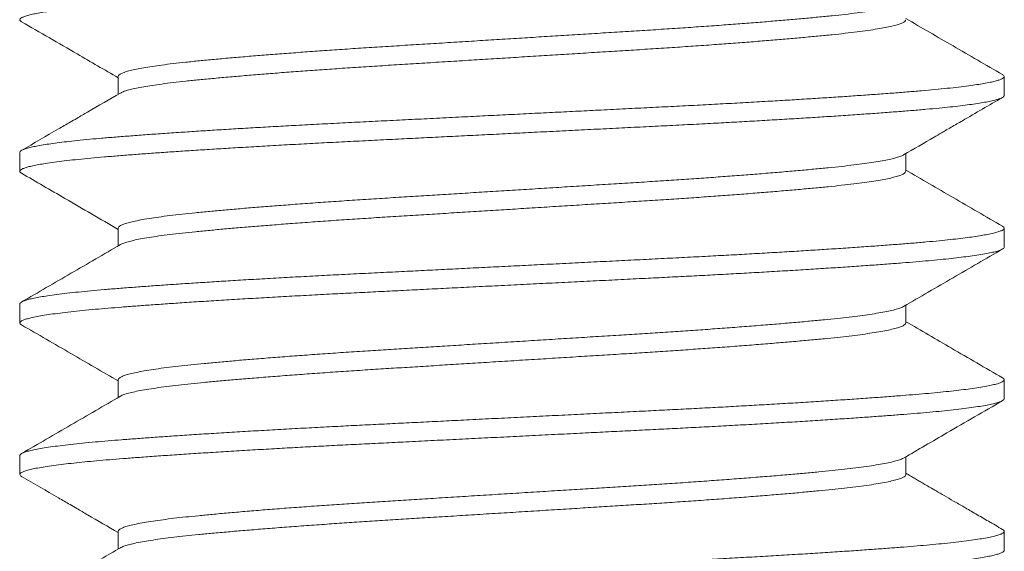
# Model space of a CAD drawing. Extents: x -675 to 177, y -115 to 430.
# Drawn here: x 121 to 121, y -102 to -102 of the extents above; entities that cross this region are included whole.
import ezdxf

# ---------------------------------------------------------------- set-up
doc = ezdxf.new("R2010")
doc.units = 0
doc.header["$LTSCALE"] = 0.1
doc.header["$MEASUREMENT"] = 0
doc.layers.get('0').update_dxf_attribs({"linetype": 'CONTINUOUS', "lineweight": 13})

msp = doc.modelspace()

# ---------------------------------------------------------------- linework, layer by layer
at = {"color": 8}
for p, q in [((120.75251, -101.82759), (120.75251, -101.83659)), ((121.20255, -101.83721), (121.20255, -101.8276)), ((120.70255, -101.86606), (120.70255, -101.87567)), ((121.15258, -101.87567), (121.15258, -101.86668)), ((120.75251, -101.90452), (120.75251, -101.91351)), ((121.20255, -101.91413), (121.20255, -101.90452)), ((120.70255, -101.94298), (120.70255, -101.9526)), ((121.15258, -101.9526), (121.15258, -101.9436)), ((120.75251, -101.98144), (120.75251, -101.99044)), ((121.20255, -101.99106), (121.20255, -101.98144)), ((120.70255, -102.0199), (120.70255, -102.02952)), ((121.15258, -102.02952), (121.15258, -102.02053)), ((120.75251, -102.05836), (120.75251, -102.06736)), ((121.20255, -102.06798), (121.20255, -102.05837))]:
    msp.add_line(p, q, dxfattribs=at)
for points, knots in [([(121.20253, -101.76029), (121.20248, -101.76048), (121.20238, -101.76087), (121.20146, -101.76146), (121.19999, -101.76205), (121.198, -101.76263), (121.19546, -101.76321), (121.19237, -101.7638), (121.18873, -101.7644), (121.18444, -101.765), (121.17946, -101.76563), (121.17374, -101.76626), (121.16747, -101.76688), (121.16067, -101.7675), (121.15336, -101.7681), (121.14552, -101.76871), (121.13738, -101.76931), (121.12899, -101.76991), (121.12042, -101.77049), (121.11146, -101.77108), (121.10212, -101.77167), (121.09245, -101.77226), (121.08217, -101.77287), (121.07128, -101.77349), (121.05981, -101.77412), (121.04811, -101.77474), (121.03622, -101.77535), (121.02415, -101.77595), (121.01186, -101.77657), (120.99971, -101.77717), (120.98773, -101.77777), (120.97599, -101.77835), (120.96417, -101.77894), (120.95231, -101.77953), (120.94045, -101.78012), (120.92827, -101.78073), (120.91583, -101.78135), (120.90317, -101.78198), (120.89071, -101.7826), (120.87847, -101.78321), (120.86643, -101.78381), (120.85458, -101.78442), (120.84325, -101.78503), (120.83246, -101.78563), (120.82221, -101.78622), (120.81224, -101.7868), (120.80258, -101.7874), (120.79326, -101.78799), (120.78404, -101.78859), (120.77499, -101.78921), (120.76619, -101.78984), (120.75793, -101.79045), (120.7502, -101.79106), (120.74299, -101.79166), (120.7363, -101.79228), (120.73031, -101.79289), (120.725, -101.79349), (120.72034, -101.79408), (120.7162, -101.79467), (120.71259, -101.79526), (120.70952, -101.79585), (120.70692, -101.79645), (120.70486, -101.79707), (120.70341, -101.79769), (120.7026, -101.79831), (120.70249, -101.79891), (120.70278, -101.79939), (120.70334, -101.79968), (120.7035, -101.79975)], [0, 0, 0, 0, 0.014732, 0.030553, 0.045135, 0.059775, 0.074457, 0.089165, 0.103883, 0.118593, 0.134612, 0.150582, 0.166481, 0.182288, 0.197991, 0.213735, 0.229582, 0.244182, 0.258836, 0.273527, 0.28824, 0.302957, 0.317662, 0.33367, 0.349623, 0.365499, 0.38128, 0.396972, 0.412745, 0.428616, 0.443234, 0.4579, 0.472599, 0.487315, 0.50203, 0.516729, 0.532724, 0.548658, 0.564511, 0.580263, 0.595961, 0.611762, 0.627656, 0.642289, 0.656967, 0.671673, 0.68639, 0.701102, 0.715792, 0.731774, 0.747688, 0.763516, 0.779237, 0.794958, 0.810786, 0.826701, 0.841349, 0.856036, 0.870747, 0.885464, 0.900172, 0.914853, 0.930818, 0.946712, 0.962513, 0.978212, 0.993963, 1, 1, 1, 1]), ([(121.15145, -101.7904), (121.15106, -101.7906), (121.15024, -101.79103), (121.14821, -101.79171), (121.14551, -101.79241), (121.14218, -101.79312), (121.13815, -101.79385), (121.13341, -101.79458), (121.12794, -101.79531), (121.12188, -101.79604), (121.11525, -101.79675), (121.10805, -101.79745), (121.10042, -101.79816), (121.0924, -101.79887), (121.08406, -101.79957), (121.07527, -101.80028), (121.06608, -101.80099), (121.05633, -101.80171), (121.04605, -101.80244), (121.03529, -101.80317), (121.02429, -101.8039), (121.01308, -101.8046), (121.00166, -101.80531), (120.99023, -101.80602), (120.97883, -101.80673), (120.96753, -101.80743), (120.95615, -101.80814), (120.94476, -101.80885), (120.93318, -101.80957), (120.92147, -101.8103), (120.90969, -101.81103), (120.89815, -101.81175), (120.88682, -101.81245), (120.87571, -101.81317), (120.86502, -101.81388), (120.85478, -101.81459), (120.84502, -101.8153), (120.83559, -101.81601), (120.82654, -101.81671), (120.81774, -101.81743), (120.80926, -101.81816), (120.80116, -101.81889), (120.79366, -101.8196), (120.78672, -101.82031), (120.78035, -101.82102), (120.77467, -101.82174), (120.76967, -101.82245), (120.76534, -101.82316), (120.76162, -101.82387), (120.75851, -101.82458), (120.75599, -101.82529), (120.75409, -101.82602), (120.75294, -101.82675), (120.75244, -101.82727), (120.75255, -101.82755), (120.75256, -101.8276)], [0, 0, 0, 0, 0.016478, 0.035157, 0.053891, 0.072649, 0.091401, 0.111249, 0.131019, 0.150677, 0.170188, 0.189665, 0.209293, 0.22791, 0.246605, 0.265347, 0.284107, 0.302853, 0.322686, 0.342433, 0.362061, 0.381537, 0.401049, 0.420707, 0.439346, 0.458055, 0.476805, 0.495564, 0.514302, 0.534119, 0.553842, 0.573437, 0.592893, 0.612441, 0.632128, 0.650786, 0.669508, 0.688263, 0.707019, 0.725748, 0.745546, 0.765244, 0.784805, 0.804257, 0.82384, 0.843554, 0.862231, 0.880963, 0.899721, 0.918474, 0.937191, 0.956969, 0.976638, 0.996164, 1, 1, 1, 1]), ([(120.70342, -101.79975), (120.71283, -101.80521), (120.7292, -101.81469), (120.74555, -101.82418), (120.75251, -101.82822)], [0, 0, 0, 0, 0.57493, 1, 1, 1, 1]), ([(121.1525, -101.79875), (121.15251, -101.79891), (121.15251, -101.7993), (121.15173, -101.79992), (121.15029, -101.80062), (121.14822, -101.80132), (121.14551, -101.80203), (121.14218, -101.80274), (121.13815, -101.80346), (121.13341, -101.80419), (121.12794, -101.80493), (121.12188, -101.80566), (121.11525, -101.80637), (121.10805, -101.80707), (121.10042, -101.80778), (121.0924, -101.80848), (121.08406, -101.80919), (121.07527, -101.80989), (121.06608, -101.8106), (121.05633, -101.81132), (121.04605, -101.81205), (121.03529, -101.81279), (121.02429, -101.81351), (121.01308, -101.81422), (121.00166, -101.81492), (120.99023, -101.81564), (120.97883, -101.81635), (120.96753, -101.81705), (120.95615, -101.81776), (120.94476, -101.81847), (120.93318, -101.81919), (120.92147, -101.81991), (120.90969, -101.82065), (120.89815, -101.82137), (120.88682, -101.82207), (120.87571, -101.82278), (120.86502, -101.8235), (120.85478, -101.82421), (120.84502, -101.82491), (120.83559, -101.82562), (120.82654, -101.82633), (120.81774, -101.82705), (120.80926, -101.82778), (120.80116, -101.8285), (120.79366, -101.82922), (120.78672, -101.82992), (120.78035, -101.83064), (120.77467, -101.83136), (120.76967, -101.83207), (120.76534, -101.83278), (120.76162, -101.83348), (120.75851, -101.83419), (120.75601, -101.83491), (120.75439, -101.8355), (120.75386, -101.83584), (120.7537, -101.83595)], [0, 0, 0, 0, 0.012847, 0.032442, 0.051035, 0.069714, 0.088447, 0.107204, 0.125956, 0.145802, 0.165572, 0.185229, 0.20474, 0.224216, 0.243843, 0.26246, 0.281154, 0.299896, 0.318655, 0.3374, 0.357232, 0.376979, 0.396606, 0.416081, 0.435593, 0.455251, 0.473889, 0.492597, 0.511346, 0.530104, 0.548842, 0.568658, 0.588381, 0.607975, 0.62743, 0.646978, 0.666664, 0.685322, 0.704043, 0.722797, 0.741553, 0.760281, 0.780079, 0.799775, 0.819336, 0.838787, 0.85837, 0.878083, 0.896759, 0.91549, 0.934248, 0.953, 0.971716, 0.991494, 1, 1, 1, 1]), ([(121.20167, -101.82659), (121.1933, -101.82174), (121.17693, -101.81226), (121.16057, -101.80277), (121.15258, -101.79813)], [0, 0, 0, 0, 0.511422, 1, 1, 1, 1]), ([(121.20159, -101.82659), (121.20181, -101.82671), (121.20239, -101.82704), (121.20263, -101.82756), (121.20237, -101.82816), (121.20146, -101.82876), (121.19999, -101.82935), (121.198, -101.82994), (121.19546, -101.83052), (121.19237, -101.83111), (121.18873, -101.8317), (121.18444, -101.83231), (121.17946, -101.83293), (121.17374, -101.83357), (121.16747, -101.83419), (121.16067, -101.83481), (121.15336, -101.83541), (121.14552, -101.83602), (121.13738, -101.83662), (121.12899, -101.83721), (121.12042, -101.8378), (121.11146, -101.83839), (121.10212, -101.83898), (121.09245, -101.83957), (121.08217, -101.84017), (121.07128, -101.84079), (121.05981, -101.84143), (121.04811, -101.84205), (121.03622, -101.84266), (121.02415, -101.84326), (121.01186, -101.84387), (120.99971, -101.84448), (120.98773, -101.84508), (120.97599, -101.84566), (120.96417, -101.84625), (120.95231, -101.84684), (120.94045, -101.84743), (120.92827, -101.84804), (120.91583, -101.84866), (120.90317, -101.84929), (120.89071, -101.84991), (120.87847, -101.85051), (120.86643, -101.85112), (120.85458, -101.85173), (120.84325, -101.85234), (120.83246, -101.85294), (120.82221, -101.85352), (120.81224, -101.85411), (120.80258, -101.8547), (120.79326, -101.85529), (120.78404, -101.8559), (120.77499, -101.85652), (120.76619, -101.85714), (120.75793, -101.85776), (120.7502, -101.85837), (120.74299, -101.85897), (120.7363, -101.85959), (120.73031, -101.8602), (120.725, -101.8608), (120.72034, -101.86139), (120.7162, -101.86198), (120.71259, -101.86257), (120.70952, -101.86316), (120.70692, -101.86376), (120.70486, -101.86438), (120.70342, -101.865), (120.70264, -101.86556), (120.70262, -101.86591), (120.70261, -101.86606)], [0, 0, 0, 0, 0.0092848, 0.0250126, 0.0407264, 0.0565476, 0.0711287, 0.0857682, 0.10045, 0.1151577, 0.1298747, 0.1445844, 0.1606032, 0.1765722, 0.1924705, 0.2082778, 0.2239795, 0.2397233, 0.2555699, 0.2701696, 0.284823, 0.299514, 0.3142262, 0.3289428, 0.3436472, 0.3596549, 0.3756071, 0.3914832, 0.4072629, 0.4229544, 0.4387275, 0.4545981, 0.469215, 0.4838811, 0.4985799, 0.513295, 0.5280098, 0.5427077, 0.5587026, 0.5746366, 0.590489, 0.6062398, 0.6219377, 0.6377386, 0.6536318, 0.6682646, 0.6829419, 0.6976471, 0.7123639, 0.7270755, 0.7417653, 0.7577461, 0.7736604, 0.7894877, 0.8052082, 0.8209288, 0.8367562, 0.8526706, 0.867318, 0.882005, 0.8967153, 0.9114323, 0.9261393, 0.9408197, 0.9567848, 0.972678, 0.9884788, 1, 1, 1, 1]), ([(121.20247, -101.83721), (121.20248, -101.83733), (121.2025, -101.83765), (121.20181, -101.83818), (121.20047, -101.83881), (121.19844, -101.83944), (121.19583, -101.84006), (121.1927, -101.84067), (121.18912, -101.84126), (121.18501, -101.84185), (121.18038, -101.84244), (121.17526, -101.84302), (121.16949, -101.84361), (121.16305, -101.84421), (121.15592, -101.84482), (121.14826, -101.84542), (121.14007, -101.84604), (121.13134, -101.84667), (121.1221, -101.8473), (121.11265, -101.84792), (121.10307, -101.84853), (121.09343, -101.84912), (121.08348, -101.84971), (121.07325, -101.8503), (121.06279, -101.85088), (121.0518, -101.85147), (121.0403, -101.85207), (121.02829, -101.85267), (121.01608, -101.85328), (121.00365, -101.8539), (120.99102, -101.85453), (120.97824, -101.85516), (120.96571, -101.85579), (120.95349, -101.8564), (120.94163, -101.85699), (120.92981, -101.85757), (120.91806, -101.85816), (120.90642, -101.85874), (120.8946, -101.85933), (120.88263, -101.85992), (120.87052, -101.86052), (120.85861, -101.86114), (120.84689, -101.86176), (120.83538, -101.86239), (120.82414, -101.86303), (120.81352, -101.86365), (120.80353, -101.86426), (120.79418, -101.86485), (120.78519, -101.86544), (120.7766, -101.86602), (120.76843, -101.8666), (120.76047, -101.86718), (120.75278, -101.86778), (120.7454, -101.86838), (120.73853, -101.86899), (120.73218, -101.86962), (120.72639, -101.87025), (120.72118, -101.87089), (120.7167, -101.87151), (120.71292, -101.87212), (120.7098, -101.87271), (120.70722, -101.8733), (120.7052, -101.87388), (120.70374, -101.87446), (120.7028, -101.87504), (120.70245, -101.87563), (120.70264, -101.87617), (120.70324, -101.87653), (120.70349, -101.87668)], [0, 0, 0, 0, 0.00935, 0.025137, 0.041019, 0.056977, 0.072988, 0.087695, 0.102413, 0.117125, 0.131814, 0.146465, 0.161062, 0.176903, 0.19264, 0.208348, 0.224163, 0.240067, 0.256041, 0.272063, 0.286775, 0.301492, 0.3162, 0.33088, 0.345517, 0.360094, 0.37591, 0.391618, 0.407354, 0.423195, 0.43912, 0.455108, 0.47114, 0.485855, 0.500571, 0.515272, 0.529942, 0.544563, 0.55912, 0.574908, 0.590602, 0.606368, 0.622233, 0.638176, 0.654179, 0.670218, 0.684935, 0.699649, 0.714342, 0.728999, 0.743604, 0.758139, 0.773899, 0.789594, 0.805388, 0.821276, 0.837238, 0.853252, 0.869297, 0.884015, 0.898725, 0.913409, 0.928053, 0.942638, 0.957151, 0.972881, 0.988595, 1, 1, 1, 1]), ([(120.75361, -101.83595), (120.74807, -101.83917), (120.74068, -101.84345), (120.73215, -101.8484), (120.72723, -101.85125), (120.71789, -101.85667), (120.70969, -101.86142), (120.70342, -101.86505)], [0, 0, 0, 0, 0.331526, 0.441566, 0.509733, 0.625513, 1, 1, 1, 1]), ([(121.15148, -101.86732), (121.15664, -101.86433), (121.16303, -101.86062), (121.17014, -101.85649), (121.17302, -101.85482), (121.17659, -101.85275), (121.18621, -101.84718), (121.19489, -101.84214), (121.20167, -101.83822)], [0, 0, 0, 0, 0.308161, 0.382219, 0.424904, 0.480774, 0.595173, 1, 1, 1, 1]), ([(121.15143, -101.86732), (121.15138, -101.86736), (121.15099, -101.86764), (121.1496, -101.86818), (121.14724, -101.86891), (121.1442, -101.86963), (121.14061, -101.87034), (121.13641, -101.87105), (121.13163, -101.87175), (121.12619, -101.87246), (121.12009, -101.87316), (121.1133, -101.87387), (121.10594, -101.87458), (121.098, -101.8753), (121.08949, -101.87604), (121.08063, -101.87677), (121.07149, -101.8775), (121.06214, -101.8782), (121.05245, -101.87891), (121.04246, -101.87961), (121.03203, -101.88031), (121.02119, -101.88102), (121.00992, -101.88172), (120.99843, -101.88243), (120.98672, -101.88316), (120.97481, -101.8839), (120.96302, -101.88464), (120.9514, -101.88536), (120.94002, -101.88607), (120.9287, -101.88677), (120.91749, -101.88747), (120.90623, -101.88817), (120.89497, -101.88887), (120.88371, -101.88957), (120.87266, -101.89029), (120.86182, -101.89102), (120.85126, -101.89177), (120.84124, -101.8925), (120.83177, -101.89322), (120.82289, -101.89393), (120.81445, -101.89463), (120.80648, -101.89533), (120.79887, -101.89603), (120.79167, -101.89672), (120.78489, -101.89743), (120.77868, -101.89815), (120.77305, -101.89888), (120.76805, -101.89963), (120.76379, -101.90036), (120.76025, -101.90109), (120.7574, -101.90179), (120.75519, -101.9025), (120.75364, -101.90319), (120.75268, -101.90386), (120.75258, -101.9043), (120.75253, -101.90452)], [0, 0, 0, 0, 0.003384, 0.023135, 0.04297, 0.061717, 0.080474, 0.099213, 0.117903, 0.136514, 0.156132, 0.175601, 0.19512, 0.214783, 0.234557, 0.254406, 0.273158, 0.291914, 0.310644, 0.329317, 0.347904, 0.36749, 0.386942, 0.406497, 0.426188, 0.445982, 0.465844, 0.484599, 0.503352, 0.522071, 0.540726, 0.559287, 0.578839, 0.598292, 0.617881, 0.637599, 0.657411, 0.677283, 0.696041, 0.714788, 0.733494, 0.752129, 0.770664, 0.79018, 0.80965, 0.829272, 0.849014, 0.868843, 0.888723, 0.907481, 0.926221, 0.944913, 0.963527, 0.982033, 1, 1, 1, 1]), ([(120.70342, -101.87668), (120.71074, -101.88092), (120.72711, -101.8904), (120.74347, -101.8999), (120.75251, -101.90514)], [0, 0, 0, 0, 0.447349, 1, 1, 1, 1]), ([(121.15257, -101.87565), (121.15252, -101.87588), (121.15241, -101.87634), (121.15136, -101.87706), (121.14964, -101.8778), (121.14723, -101.87853), (121.1442, -101.87925), (121.14061, -101.87996), (121.13641, -101.88066), (121.13163, -101.88136), (121.12619, -101.88207), (121.12009, -101.88278), (121.1133, -101.88348), (121.10594, -101.88419), (121.098, -101.88492), (121.08949, -101.88566), (121.08063, -101.88639), (121.07149, -101.88711), (121.06214, -101.88782), (121.05245, -101.88853), (121.04246, -101.88923), (121.03203, -101.88993), (121.02119, -101.89063), (121.00992, -101.89133), (120.99843, -101.89205), (120.98672, -101.89278), (120.97481, -101.89352), (120.96302, -101.89425), (120.9514, -101.89498), (120.94002, -101.89568), (120.9287, -101.89639), (120.91749, -101.89709), (120.90623, -101.89779), (120.89497, -101.89849), (120.88371, -101.89919), (120.87266, -101.89991), (120.86182, -101.90064), (120.85126, -101.90138), (120.84124, -101.90212), (120.83177, -101.90284), (120.82289, -101.90355), (120.81445, -101.90425), (120.80648, -101.90494), (120.79887, -101.90564), (120.79167, -101.90634), (120.78489, -101.90704), (120.77868, -101.90776), (120.77305, -101.9085), (120.76805, -101.90924), (120.76378, -101.90998), (120.76025, -101.9107), (120.75739, -101.91141), (120.75524, -101.91211), (120.754, -101.9126), (120.75367, -101.91285), (120.75364, -101.91287)], [0, 0, 0, 0, 0.018918, 0.038539, 0.058278, 0.0781, 0.096835, 0.115581, 0.134308, 0.152985, 0.171584, 0.19119, 0.210646, 0.230153, 0.249804, 0.269565, 0.289401, 0.308141, 0.326885, 0.345603, 0.364265, 0.38284, 0.402413, 0.421853, 0.441395, 0.461074, 0.480856, 0.500704, 0.519448, 0.538189, 0.556896, 0.575539, 0.594089, 0.613628, 0.633068, 0.652645, 0.67235, 0.69215, 0.712009, 0.730755, 0.74949, 0.768184, 0.786808, 0.80533, 0.824834, 0.844292, 0.863901, 0.883631, 0.903447, 0.923315, 0.942061, 0.960789, 0.979469, 0.99807, 1, 1, 1, 1]), ([(121.20167, -101.90352), (121.1933, -101.89867), (121.17693, -101.88918), (121.16058, -101.87969), (121.15258, -101.87505)], [0, 0, 0, 0, 0.5114, 1, 1, 1, 1]), ([(121.20161, -101.90351), (121.20171, -101.90357), (121.20225, -101.90382), (121.20257, -101.90428), (121.20255, -101.90488), (121.20183, -101.90549), (121.20047, -101.90611), (121.19844, -101.90675), (121.19583, -101.90737), (121.1927, -101.90798), (121.18912, -101.90857), (121.18501, -101.90916), (121.18038, -101.90974), (121.17526, -101.91033), (121.16949, -101.91092), (121.16305, -101.91152), (121.15592, -101.91213), (121.14826, -101.91273), (121.14007, -101.91335), (121.13134, -101.91397), (121.1221, -101.91461), (121.11265, -101.91523), (121.10307, -101.91584), (121.09343, -101.91643), (121.08348, -101.91702), (121.07325, -101.91761), (121.06279, -101.91819), (121.0518, -101.91878), (121.0403, -101.91938), (121.02829, -101.91998), (121.01608, -101.92059), (121.00365, -101.92121), (120.99102, -101.92183), (120.97824, -101.92247), (120.96571, -101.9231), (120.95349, -101.9237), (120.94163, -101.92429), (120.92981, -101.92488), (120.91806, -101.92547), (120.90642, -101.92605), (120.8946, -101.92664), (120.88263, -101.92723), (120.87052, -101.92783), (120.85861, -101.92844), (120.84689, -101.92906), (120.83538, -101.9297), (120.82414, -101.93033), (120.81352, -101.93096), (120.80353, -101.93157), (120.79418, -101.93216), (120.78519, -101.93274), (120.7766, -101.93333), (120.76843, -101.93391), (120.76047, -101.93449), (120.75278, -101.93508), (120.7454, -101.93569), (120.73853, -101.9363), (120.73218, -101.93692), (120.72639, -101.93756), (120.72118, -101.9382), (120.7167, -101.93882), (120.71292, -101.93943), (120.7098, -101.94002), (120.70722, -101.94061), (120.70521, -101.94119), (120.70373, -101.94176), (120.70284, -101.94235), (120.70246, -101.94275), (120.70256, -101.94297), (120.70257, -101.94298)], [0, 0, 0, 0, 0.003863, 0.01963, 0.035323, 0.05111, 0.066992, 0.082948, 0.098959, 0.113665, 0.128383, 0.143094, 0.157783, 0.172434, 0.187029, 0.20287, 0.218607, 0.234314, 0.250128, 0.266032, 0.282005, 0.298027, 0.312738, 0.327455, 0.342162, 0.356842, 0.371478, 0.386055, 0.40187, 0.417578, 0.433314, 0.449153, 0.465078, 0.481066, 0.497097, 0.511811, 0.526527, 0.541228, 0.555897, 0.570517, 0.585074, 0.600862, 0.616555, 0.63232, 0.648185, 0.664128, 0.680129, 0.696168, 0.710885, 0.725598, 0.740291, 0.754948, 0.769551, 0.784086, 0.799846, 0.81554, 0.831334, 0.847221, 0.863182, 0.879196, 0.895241, 0.909958, 0.924667, 0.939351, 0.953994, 0.968579, 0.983091, 0.998821, 1, 1, 1, 1]), ([(121.20249, -101.91413), (121.20251, -101.91419), (121.20258, -101.91444), (121.20212, -101.9149), (121.20101, -101.91552), (121.19921, -101.91615), (121.19675, -101.91678), (121.19363, -101.91743), (121.18986, -101.91807), (121.18558, -101.9187), (121.18087, -101.9193), (121.17579, -101.91988), (121.17024, -101.92046), (121.16423, -101.92103), (121.15779, -101.92159), (121.15071, -101.92216), (121.14293, -101.92275), (121.13438, -101.92337), (121.12532, -101.92401), (121.11576, -101.92465), (121.10574, -101.92529), (121.09531, -101.92593), (121.0848, -101.92656), (121.07429, -101.92716), (121.06384, -101.92774), (121.05319, -101.92832), (121.04237, -101.92889), (121.03141, -101.92944), (121.01994, -101.93001), (121.00793, -101.93061), (120.99536, -101.93123), (120.98262, -101.93187), (120.96976, -101.93251), (120.95684, -101.93315), (120.94389, -101.9338), (120.93134, -101.93442), (120.91923, -101.93502), (120.90758, -101.9356), (120.89608, -101.93618), (120.88477, -101.93674), (120.87364, -101.93729), (120.86234, -101.93787), (120.85087, -101.93847), (120.83928, -101.93909), (120.82795, -101.93973), (120.81691, -101.94037), (120.80622, -101.94102), (120.79593, -101.94166), (120.78633, -101.94228), (120.77744, -101.94289), (120.76923, -101.94346), (120.76145, -101.94403), (120.75414, -101.94459), (120.74727, -101.94514), (120.74064, -101.94572), (120.73429, -101.94632), (120.7283, -101.94696), (120.72289, -101.94759), (120.71808, -101.94824), (120.71389, -101.94888), (120.71034, -101.94952), (120.70752, -101.95015), (120.70538, -101.95075), (120.70386, -101.95132), (120.7029, -101.95189), (120.70246, -101.95245), (120.70264, -101.953), (120.70296, -101.95338), (120.70341, -101.95359), (120.70344, -101.9536)], [0, 0, 0, 0, 0.00398, 0.01973, 0.035581, 0.051514, 0.067509, 0.083543, 0.099597, 0.115647, 0.130339, 0.144994, 0.159595, 0.174128, 0.188575, 0.202958, 0.218736, 0.234612, 0.250563, 0.26657, 0.282612, 0.298667, 0.314712, 0.329395, 0.344036, 0.35862, 0.373129, 0.387549, 0.401944, 0.41775, 0.433648, 0.449616, 0.465635, 0.481682, 0.497736, 0.513776, 0.528448, 0.543074, 0.557638, 0.572123, 0.586517, 0.600938, 0.61677, 0.632689, 0.648672, 0.664701, 0.680752, 0.696804, 0.712837, 0.727498, 0.742107, 0.756649, 0.771109, 0.785491, 0.799939, 0.815797, 0.831734, 0.847732, 0.863768, 0.879822, 0.895871, 0.911895, 0.926542, 0.941134, 0.955654, 0.970087, 0.984474, 0.998948, 1, 1, 1, 1]), ([(120.75361, -101.91287), (120.74525, -101.91773), (120.72852, -101.92743), (120.71179, -101.93713), (120.70342, -101.94198)], [0, 0, 0, 0, 0.499817, 1, 1, 1, 1]), ([(121.15148, -101.94424), (121.15984, -101.93939), (121.17657, -101.92968), (121.1933, -101.91999), (121.20167, -101.91514)], [0, 0, 0, 0, 0.499816, 1, 1, 1, 1]), ([(121.15139, -101.94424), (121.15123, -101.94435), (121.15068, -101.9447), (121.149, -101.94531), (121.14638, -101.94606), (121.143, -101.94681), (121.13902, -101.94755), (121.13449, -101.94826), (121.12947, -101.94896), (121.12392, -101.94965), (121.11786, -101.95032), (121.11117, -101.951), (121.10379, -101.9517), (121.09569, -101.95243), (121.08703, -101.95317), (121.07785, -101.95392), (121.06821, -101.95467), (121.05834, -101.95541), (121.04832, -101.95613), (121.03823, -101.95682), (121.02792, -101.95751), (121.01743, -101.95818), (121.00653, -101.95885), (120.99519, -101.95956), (120.98342, -101.96029), (120.97148, -101.96103), (120.95943, -101.96178), (120.94735, -101.96254), (120.93552, -101.96327), (120.92401, -101.96399), (120.91287, -101.96468), (120.90192, -101.96536), (120.89117, -101.96603), (120.8804, -101.96671), (120.86961, -101.96742), (120.85885, -101.96815), (120.84838, -101.9689), (120.83826, -101.96965), (120.82856, -101.9704), (120.81949, -101.97113), (120.81107, -101.97185), (120.80331, -101.97254), (120.79607, -101.97322), (120.78934, -101.97388), (120.78299, -101.97456), (120.77705, -101.97528), (120.77159, -101.97601), (120.76677, -101.97676), (120.76261, -101.97751), (120.75915, -101.97826), (120.75645, -101.979), (120.75446, -101.97971), (120.75319, -101.9804), (120.75254, -101.98097), (120.75257, -101.98132), (120.75258, -101.98144)], [0, 0, 0, 0, 0.008865, 0.028643, 0.048494, 0.068383, 0.088273, 0.106994, 0.125654, 0.144222, 0.162669, 0.181005, 0.200567, 0.220264, 0.240062, 0.259925, 0.279817, 0.299702, 0.318411, 0.337051, 0.355593, 0.374007, 0.39235, 0.411946, 0.431669, 0.451484, 0.471357, 0.491251, 0.511129, 0.529824, 0.548443, 0.566957, 0.585336, 0.603703, 0.623331, 0.643078, 0.66291, 0.68279, 0.702684, 0.722553, 0.741233, 0.759829, 0.778312, 0.796662, 0.815064, 0.834722, 0.854491, 0.874338, 0.894224, 0.914115, 0.933974, 0.952636, 0.971208, 0.98966, 1, 1, 1, 1]), ([(120.70342, -101.9536), (120.71179, -101.95845), (120.72816, -101.96793), (120.74452, -101.97743), (120.75251, -101.98207)], [0, 0, 0, 0, 0.511422, 1, 1, 1, 1]), ([(121.15253, -101.95259), (121.15254, -101.95265), (121.15264, -101.95293), (121.15214, -101.95346), (121.15097, -101.95419), (121.14902, -101.95493), (121.14637, -101.95567), (121.143, -101.95642), (121.13902, -101.95716), (121.13449, -101.95788), (121.12947, -101.95858), (121.12392, -101.95927), (121.11786, -101.95994), (121.11117, -101.96061), (121.10379, -101.96132), (121.09569, -101.96205), (121.08703, -101.96279), (121.07785, -101.96354), (121.06821, -101.96429), (121.05834, -101.96502), (121.04832, -101.96574), (121.03823, -101.96644), (121.02792, -101.96712), (121.01743, -101.96779), (121.00653, -101.96847), (120.99519, -101.96917), (120.98342, -101.96991), (120.97148, -101.97065), (120.95943, -101.9714), (120.94735, -101.97215), (120.93552, -101.97289), (120.92401, -101.9736), (120.91287, -101.9743), (120.90192, -101.97498), (120.89117, -101.97564), (120.8804, -101.97632), (120.86961, -101.97703), (120.85885, -101.97777), (120.84838, -101.97851), (120.83826, -101.97926), (120.82856, -101.98001), (120.81949, -101.98075), (120.81107, -101.98146), (120.80331, -101.98215), (120.79607, -101.98283), (120.78934, -101.9835), (120.78299, -101.98418), (120.77705, -101.98489), (120.77159, -101.98563), (120.76677, -101.98638), (120.76262, -101.98713), (120.75915, -101.98788), (120.75646, -101.98861), (120.75462, -101.98925), (120.75395, -101.98964), (120.75368, -101.9898)], [0, 0, 0, 0, 0.00427, 0.023797, 0.043466, 0.063245, 0.083097, 0.102986, 0.122876, 0.141598, 0.160259, 0.178827, 0.197276, 0.215612, 0.235174, 0.254872, 0.27467, 0.294534, 0.314427, 0.334312, 0.353022, 0.371663, 0.390205, 0.40862, 0.426963, 0.446559, 0.466283, 0.486099, 0.505972, 0.525867, 0.545745, 0.564441, 0.583061, 0.601575, 0.619955, 0.638322, 0.65795, 0.677698, 0.697531, 0.717412, 0.737306, 0.757176, 0.775856, 0.794453, 0.812937, 0.831287, 0.84969, 0.869348, 0.889118, 0.908965, 0.928852, 0.948744, 0.968603, 0.987266, 1, 1, 1, 1]), ([(121.20167, -101.98044), (121.19302, -101.97543), (121.17666, -101.96595), (121.1603, -101.95645), (121.15258, -101.95197)], [0, 0, 0, 0, 0.528449, 1, 1, 1, 1]), ([(121.20165, -101.98044), (121.20168, -101.98045), (121.20212, -101.98066), (121.20246, -101.98104), (121.20263, -101.98161), (121.20214, -101.9822), (121.20101, -101.98282), (121.19921, -101.98345), (121.19675, -101.98409), (121.19363, -101.98473), (121.18986, -101.98538), (121.18558, -101.986), (121.18087, -101.98661), (121.17579, -101.98719), (121.17024, -101.98777), (121.16423, -101.98834), (121.15779, -101.9889), (121.15071, -101.98946), (121.14293, -101.99006), (121.13438, -101.99068), (121.12532, -101.99131), (121.11576, -101.99195), (121.10574, -101.9926), (121.09531, -101.99324), (121.0848, -101.99387), (121.07429, -101.99447), (121.06384, -101.99505), (121.05319, -101.99563), (121.04237, -101.99619), (121.03141, -101.99675), (121.01994, -101.99732), (121.00793, -101.99792), (120.99536, -101.99854), (120.98262, -101.99918), (120.96976, -101.99982), (120.95684, -102.00046), (120.94389, -102.0011), (120.93134, -102.00173), (120.91923, -102.00233), (120.90758, -102.00291), (120.89608, -102.00348), (120.88477, -102.00405), (120.87364, -102.0046), (120.86234, -102.00517), (120.85087, -102.00577), (120.83928, -102.0064), (120.82795, -102.00704), (120.81691, -102.00768), (120.80622, -102.00832), (120.79593, -102.00897), (120.78633, -102.00959), (120.77744, -102.01019), (120.76923, -102.01077), (120.76145, -102.01134), (120.75414, -102.0119), (120.74727, -102.01245), (120.74064, -102.01303), (120.73429, -102.01363), (120.7283, -102.01426), (120.72289, -102.0149), (120.71808, -102.01554), (120.71389, -102.01619), (120.71034, -102.01683), (120.70752, -102.01745), (120.70538, -102.01805), (120.70385, -102.01863), (120.70292, -102.0192), (120.70251, -102.01962), (120.70258, -102.01985), (120.7026, -102.0199)], [0, 0, 0, 0, 0.001047, 0.015522, 0.029909, 0.04566, 0.061512, 0.077447, 0.093442, 0.109478, 0.125532, 0.141583, 0.156276, 0.170932, 0.185534, 0.200068, 0.214516, 0.2289, 0.244679, 0.260555, 0.276508, 0.292516, 0.308559, 0.324614, 0.340661, 0.355345, 0.369987, 0.384571, 0.399081, 0.413503, 0.427898, 0.443705, 0.459604, 0.475573, 0.491593, 0.507641, 0.523696, 0.539737, 0.55441, 0.569037, 0.583601, 0.598088, 0.612483, 0.626904, 0.642738, 0.658657, 0.674642, 0.690671, 0.706723, 0.722777, 0.73881, 0.753472, 0.768082, 0.782625, 0.797086, 0.811469, 0.825918, 0.841776, 0.857715, 0.873714, 0.889751, 0.905806, 0.921856, 0.937881, 0.952529, 0.967122, 0.981642, 0.996076, 1, 1, 1, 1]), ([(120.75361, -101.9898), (120.74525, -101.99465), (120.72852, -102.00435), (120.71179, -102.01405), (120.70342, -102.0189)], [0, 0, 0, 0, 0.499815, 1, 1, 1, 1]), ([(121.20251, -101.99106), (121.20252, -101.99109), (121.2026, -101.99131), (121.20223, -101.99171), (121.20136, -101.99228), (121.19983, -101.99287), (121.19766, -101.99349), (121.19477, -101.99413), (121.19122, -101.99477), (121.18703, -101.99542), (121.18222, -101.99606), (121.17681, -101.9967), (121.171, -101.99731), (121.16485, -101.9979), (121.15846, -101.99846), (121.15163, -101.99901), (121.14436, -101.99957), (121.13663, -102.00014), (121.12821, -102.00073), (121.11908, -102.00135), (121.10921, -102.00199), (121.09892, -102.00264), (121.08823, -102.00328), (121.0772, -102.00392), (121.06586, -102.00456), (121.0546, -102.00517), (121.04346, -102.00575), (121.03251, -102.00631), (121.0214, -102.00686), (121.0101, -102.00742), (120.99862, -102.00799), (120.98663, -102.00859), (120.97417, -102.00921), (120.96126, -102.00986), (120.94832, -102.0105), (120.93539, -102.01114), (120.92253, -102.01178), (120.90979, -102.01242), (120.89757, -102.01303), (120.88589, -102.01361), (120.87474, -102.01416), (120.86376, -102.01471), (120.85293, -102.01528), (120.84226, -102.01585), (120.83148, -102.01645), (120.82064, -102.01708), (120.80983, -102.01772), (120.7994, -102.01836), (120.78938, -102.01901), (120.77982, -102.01964), (120.77075, -102.02028), (120.76244, -102.02088), (120.75485, -102.02146), (120.74794, -102.02201), (120.74146, -102.02257), (120.73541, -102.02314), (120.72981, -102.02371), (120.72453, -102.02432), (120.71965, -102.02494), (120.71525, -102.02558), (120.71148, -102.02623), (120.70836, -102.02687), (120.70589, -102.02751), (120.70409, -102.02814), (120.70298, -102.02874), (120.70248, -102.02931), (120.70259, -102.02987), (120.70293, -102.03027), (120.70339, -102.03049), (120.70346, -102.03052)], [0, 0, 0, 0, 0.002542, 0.016966, 0.031478, 0.046064, 0.06204, 0.078064, 0.094114, 0.110168, 0.126205, 0.142203, 0.158142, 0.172682, 0.187139, 0.201522, 0.215973, 0.230508, 0.245112, 0.261103, 0.277136, 0.293189, 0.309241, 0.325269, 0.341254, 0.357173, 0.371691, 0.386121, 0.40051, 0.414987, 0.429544, 0.444165, 0.460169, 0.47621, 0.492264, 0.508312, 0.524331, 0.5403, 0.556198, 0.570693, 0.585095, 0.599507, 0.614008, 0.628586, 0.643222, 0.659238, 0.675284, 0.691339, 0.707381, 0.723389, 0.739341, 0.755217, 0.769686, 0.784071, 0.798511, 0.813036, 0.827632, 0.842283, 0.858309, 0.874359, 0.890413, 0.906448, 0.922443, 0.938377, 0.95423, 0.968672, 0.983056, 0.997522, 1, 1, 1, 1]), ([(121.15148, -102.02117), (121.1588, -102.01692), (121.17553, -102.00721), (121.19226, -101.99751), (121.20167, -101.99206)], [0, 0, 0, 0, 0.437595, 1, 1, 1, 1]), ([(121.15143, -102.02117), (121.15111, -102.02134), (121.15035, -102.02176), (121.14834, -102.02244), (121.14551, -102.02319), (121.14194, -102.02394), (121.13769, -102.02469), (121.13278, -102.02544), (121.12734, -102.02616), (121.12146, -102.02686), (121.11519, -102.02752), (121.10842, -102.02819), (121.10113, -102.02887), (121.09316, -102.02957), (121.08452, -102.0303), (121.07521, -102.03105), (121.06545, -102.0318), (121.05528, -102.03255), (121.04476, -102.0333), (121.03417, -102.03402), (121.02357, -102.03471), (121.013, -102.03537), (121.00224, -102.03604), (120.99126, -102.03673), (120.97988, -102.03743), (120.96813, -102.03817), (120.95607, -102.03892), (120.94398, -102.03967), (120.93195, -102.04042), (120.92003, -102.04116), (120.9085, -102.04188), (120.89741, -102.04257), (120.88675, -102.04323), (120.87627, -102.0439), (120.86598, -102.04459), (120.85571, -102.0453), (120.84552, -102.04603), (120.83552, -102.04678), (120.82593, -102.04753), (120.81683, -102.04828), (120.80824, -102.04902), (120.80037, -102.04973), (120.7932, -102.05042), (120.78668, -102.05108), (120.78067, -102.05176), (120.77516, -102.05244), (120.7701, -102.05316), (120.76554, -102.05389), (120.76158, -102.05464), (120.75831, -102.05539), (120.75576, -102.05614), (120.75391, -102.05688), (120.75286, -102.05759), (120.75244, -102.05808), (120.75253, -102.05833), (120.75255, -102.05836)], [0, 0, 0, 0, 0.014393, 0.034196, 0.054063, 0.073957, 0.093842, 0.113681, 0.133438, 0.151961, 0.170351, 0.188711, 0.207207, 0.225812, 0.245633, 0.265509, 0.285404, 0.305282, 0.325105, 0.344839, 0.363332, 0.38169, 0.400083, 0.418608, 0.437236, 0.457073, 0.476956, 0.49685, 0.516719, 0.536525, 0.556234, 0.574696, 0.593035, 0.611463, 0.630016, 0.648664, 0.668515, 0.688404, 0.708295, 0.728153, 0.74794, 0.767621, 0.786051, 0.80439, 0.82285, 0.841429, 0.860096, 0.879959, 0.899852, 0.919739, 0.939583, 0.959349, 0.979002, 0.997397, 1, 1, 1, 1]), ([(121.15253, -102.0294), (121.15254, -102.02958), (121.15255, -102.02999), (121.15183, -102.03063), (121.15046, -102.03133), (121.14836, -102.03206), (121.1455, -102.0328), (121.14194, -102.03356), (121.13769, -102.03431), (121.13278, -102.03505), (121.12734, -102.03577), (121.12146, -102.03647), (121.11519, -102.03714), (121.10842, -102.0378), (121.10113, -102.03848), (121.09316, -102.03919), (121.08452, -102.03992), (121.07521, -102.04067), (121.06545, -102.04142), (121.05528, -102.04217), (121.04476, -102.04291), (121.03417, -102.04363), (121.02357, -102.04433), (121.013, -102.04499), (121.00224, -102.04566), (120.99126, -102.04634), (120.97988, -102.04705), (120.96813, -102.04778), (120.95607, -102.04853), (120.94398, -102.04928), (120.93195, -102.05003), (120.92003, -102.05077), (120.9085, -102.05149), (120.89741, -102.05218), (120.88675, -102.05284), (120.87627, -102.05351), (120.86598, -102.0542), (120.85571, -102.05491), (120.84552, -102.05564), (120.83552, -102.05639), (120.82593, -102.05715), (120.81683, -102.05789), (120.80824, -102.05863), (120.80037, -102.05935), (120.7932, -102.06003), (120.78668, -102.0607), (120.78067, -102.06137), (120.77516, -102.06206), (120.7701, -102.06277), (120.76554, -102.06351), (120.76158, -102.06426), (120.7583, -102.06501), (120.75579, -102.06576), (120.75425, -102.06633), (120.75379, -102.06664), (120.75368, -102.06672)], [0, 0, 0, 0, 0.015136, 0.03354, 0.05206, 0.071798, 0.091598, 0.111427, 0.131246, 0.151019, 0.170711, 0.189172, 0.207502, 0.225801, 0.244235, 0.26278, 0.282535, 0.302345, 0.322174, 0.341986, 0.361744, 0.381413, 0.399845, 0.418141, 0.436474, 0.454938, 0.473504, 0.493275, 0.513093, 0.532921, 0.552724, 0.572465, 0.592108, 0.610509, 0.628788, 0.647155, 0.665646, 0.684233, 0.704018, 0.723841, 0.743667, 0.763459, 0.78318, 0.802797, 0.821165, 0.839444, 0.857843, 0.87636, 0.894966, 0.914762, 0.93459, 0.954411, 0.97419, 0.99389, 1, 1, 1, 1]), ([(121.20167, -102.05736), (121.1993, -102.05599), (121.19477, -102.05337), (121.18827, -102.0496), (121.18237, -102.04617), (121.17705, -102.04309), (121.17233, -102.04036), (121.16837, -102.03806), (121.16509, -102.03616), (121.16246, -102.03463), (121.16017, -102.0333), (121.15804, -102.03207), (121.15592, -102.03083), (121.15409, -102.02977), (121.15297, -102.02912), (121.15258, -102.0289)], [0, 0, 0, 0, 0.144522, 0.276936, 0.397249, 0.505466, 0.601593, 0.685633, 0.74805, 0.801593, 0.846311, 0.888248, 0.931586, 0.976325, 1, 1, 1, 1]), ([(120.70342, -102.03052), (120.70969, -102.03415), (120.71789, -102.03891), (120.72723, -102.04432), (120.73215, -102.04718), (120.74031, -102.05191), (120.74733, -102.05598), (120.75251, -102.05899)], [0, 0, 0, 0, 0.382898, 0.501279, 0.570977, 0.683489, 1, 1, 1, 1]), ([(121.20166, -102.05736), (121.20193, -102.05755), (121.20248, -102.05792), (121.20262, -102.05846), (121.20226, -102.05902), (121.20135, -102.05959), (121.19984, -102.06018), (121.19766, -102.0608), (121.19477, -102.06144), (121.19122, -102.06208), (121.18703, -102.06272), (121.18222, -102.06337), (121.17681, -102.064), (121.171, -102.06462), (121.16485, -102.0652), (121.15846, -102.06576), (121.15163, -102.06631), (121.14436, -102.06687), (121.13663, -102.06744), (121.12821, -102.06804), (121.11908, -102.06866), (121.10921, -102.0693), (121.09892, -102.06994), (121.08823, -102.07059), (121.0772, -102.07123), (121.06586, -102.07186), (121.0546, -102.07248), (121.04346, -102.07306), (121.03251, -102.07362), (121.0214, -102.07417), (121.0101, -102.07473), (120.99862, -102.0753), (120.98663, -102.0759), (120.97417, -102.07652), (120.96126, -102.07716), (120.94832, -102.07781), (120.93539, -102.07845), (120.92253, -102.07909), (120.90979, -102.07973), (120.89757, -102.08033), (120.88589, -102.08092), (120.87474, -102.08147), (120.86376, -102.08202), (120.85293, -102.08259), (120.84226, -102.08316), (120.83148, -102.08376), (120.82064, -102.08438), (120.80983, -102.08503), (120.7994, -102.08567), (120.78938, -102.08631), (120.77982, -102.08695), (120.77075, -102.08758), (120.76244, -102.08819), (120.75485, -102.08877), (120.74794, -102.08932), (120.74146, -102.08988), (120.73541, -102.09045), (120.72981, -102.09102), (120.72453, -102.09162), (120.71965, -102.09225), (120.71525, -102.09289), (120.71148, -102.09353), (120.70836, -102.09418), (120.70589, -102.09481), (120.70408, -102.09544), (120.703, -102.09605), (120.70253, -102.09651), (120.70259, -102.09676), (120.70261, -102.09683)], [0, 0, 0, 0, 0.0141, 0.028493, 0.042917, 0.05743, 0.072016, 0.087992, 0.104016, 0.120066, 0.136121, 0.152158, 0.168156, 0.184095, 0.198636, 0.213093, 0.227476, 0.241927, 0.256463, 0.271067, 0.287058, 0.303091, 0.319144, 0.335196, 0.351225, 0.36721, 0.383129, 0.397647, 0.412078, 0.426467, 0.440944, 0.455501, 0.470123, 0.486127, 0.502167, 0.518222, 0.53427, 0.550289, 0.566259, 0.582157, 0.596652, 0.611054, 0.625466, 0.639968, 0.654545, 0.669182, 0.685198, 0.701245, 0.7173, 0.733342, 0.74935, 0.765303, 0.781179, 0.795648, 0.810033, 0.824473, 0.838998, 0.853594, 0.868245, 0.884272, 0.900322, 0.916376, 0.932412, 0.948407, 0.964341, 0.980194, 0.994637, 1, 1, 1, 1]), ([(121.20252, -102.06798), (121.20253, -102.068), (121.20263, -102.06819), (121.20228, -102.06858), (121.20147, -102.06914), (121.20005, -102.06972), (121.19809, -102.0703), (121.19556, -102.07089), (121.1924, -102.07149), (121.18854, -102.07212), (121.18394, -102.07276), (121.17873, -102.0734), (121.17294, -102.07404), (121.16659, -102.07466), (121.15973, -102.07527), (121.15255, -102.07586), (121.14511, -102.07643), (121.13742, -102.077), (121.1293, -102.07758), (121.12074, -102.07816), (121.11179, -102.07875), (121.10219, -102.07936), (121.09192, -102.07998), (121.08101, -102.08063), (121.06977, -102.08126), (121.05826, -102.08189), (121.04653, -102.08252), (121.03462, -102.08313), (121.02286, -102.08371), (121.01124, -102.08429), (120.99978, -102.08486), (120.98816, -102.08544), (120.97642, -102.08602), (120.9646, -102.08661), (120.95238, -102.08722), (120.9398, -102.08785), (120.92691, -102.08849), (120.91413, -102.08912), (120.9015, -102.08975), (120.88907, -102.09037), (120.87685, -102.09098), (120.86518, -102.09156), (120.85401, -102.09215), (120.84332, -102.09272), (120.83283, -102.0933), (120.82258, -102.09389), (120.8126, -102.09448), (120.80264, -102.09508), (120.79275, -102.09571), (120.78303, -102.09635), (120.77379, -102.09698), (120.76506, -102.09761), (120.75687, -102.09823), (120.74921, -102.09883), (120.74227, -102.09942), (120.736, -102.1), (120.73035, -102.10058), (120.72518, -102.10116), (120.7205, -102.10175), (120.71634, -102.10234), (120.7126, -102.10295), (120.70935, -102.10357), (120.70666, -102.10421), (120.70463, -102.10484), (120.70327, -102.10547), (120.70255, -102.10608), (120.70252, -102.10668), (120.70285, -102.10714), (120.70337, -102.1074), (120.70348, -102.10745)], [0, 0, 0, 0, 0.001104, 0.015518, 0.030023, 0.044602, 0.05924, 0.073921, 0.088628, 0.104683, 0.120728, 0.136742, 0.152703, 0.168591, 0.184385, 0.20008, 0.214522, 0.22905, 0.243648, 0.2583, 0.27299, 0.287702, 0.303757, 0.319796, 0.335798, 0.351741, 0.367606, 0.383372, 0.399065, 0.413533, 0.428083, 0.442698, 0.457363, 0.472061, 0.486777, 0.502829, 0.51886, 0.534849, 0.550773, 0.566614, 0.58235, 0.598058, 0.612551, 0.627121, 0.641753, 0.656429, 0.671134, 0.685851, 0.7019, 0.717922, 0.733895, 0.7498, 0.765614, 0.781322, 0.797058, 0.811576, 0.826165, 0.840811, 0.855497, 0.870208, 0.884925, 0.900969, 0.91698, 0.932937, 0.94882, 0.964607, 0.9803, 0.996066, 1, 1, 1, 1]), ([(120.75361, -102.06672), (120.74699, -102.07056), (120.73849, -102.0755), (120.72939, -102.08077), (120.72656, -102.08241), (120.72509, -102.08326), (120.72305, -102.08445), (120.71577, -102.08867), (120.70901, -102.09258), (120.70342, -102.09582)], [0, 0, 0, 0, 0.395613, 0.508509, 0.543712, 0.564747, 0.596336, 0.665839, 1, 1, 1, 1])]:
    msp.add_open_spline(points, degree=3, knots=knots, dxfattribs=at)

doc.saveas('drawing.dxf')
